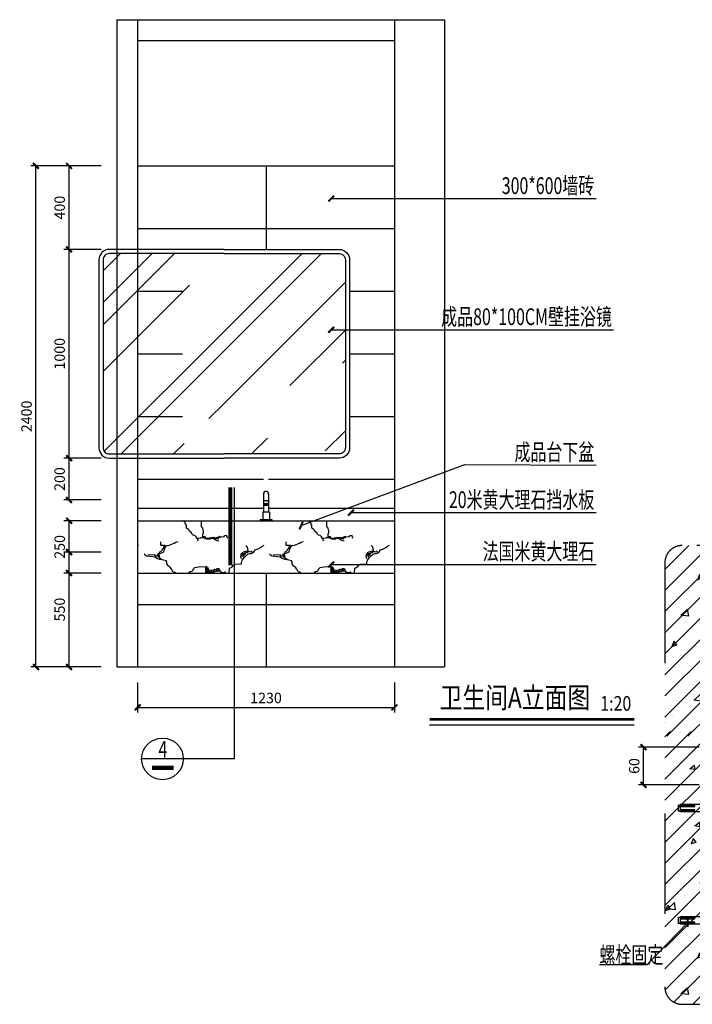
# Model space of a CAD drawing. Extents: x 34176 to 1939927, y -731389 to 209784.
# Drawn here: x 1337772 to 1340992, y 184591 to 189307 of the extents above; entities that cross this region are included whole.
import ezdxf
from ezdxf.enums import TextEntityAlignment as Align

# ---------------------------------------------------------------- set-up
doc = ezdxf.new("R2010")
doc.units = 0
doc.header["$LTSCALE"] = 10
doc.header["$MEASUREMENT"] = 0
doc.linetypes.add('ACAD_ISO03W100', pattern=[30, 12, -18])
doc.layers.get('0').update_dxf_attribs({"linetype": 'CONTINUOUS'})
doc.layers.get('DEFPOINTS').update_dxf_attribs({"linetype": 'CONTINUOUS'})
for name, color, linetype in [('2', 2, 'CONTINUOUS'), ('3', 3, 'CONTINUOUS'), ('4', 4, 'CONTINUOUS'), ('8', 8, 'CONTINUOUS'), ('图框', 2, 'CONTINUOUS'), ('填充', 4, 'CONTINUOUS'), ('文字', 3, 'CONTINUOUS'), ('标注', 3, 'CONTINUOUS')]:
    doc.layers.add(name, color=color, linetype=linetype)
doc.styles.add('HZDX', font='txt', dxfattribs={"bigfont": 'hzdx'})
doc.styles.add('HZTXT', font='romans.shx', dxfattribs={"bigfont": 'HZTXT.shx'})
doc.styles.add('STYLE2', font='txt', dxfattribs={"width": 0.8})
doc.dimstyles.new('DIMN250', dxfattribs={"dimscale": 2.5, "dimtxt": 80, "dimasz": 0.4, "dimexe": 50, "dimexo": 100, "dimgap": 20, "dimtad": 1, "dimdec": 0, "dimzin": 0, "dimdsep": 46, "dimtxsty": 'Standard', "dimblk": '_DIMX', "dimcen": 0.09, "dimclrd": 256, "dimclre": 256, "dimclrt": 3, "dimadec": 1, "dimazin": 0, "dimtfac": 1, "dimtdec": 0, "dimtix": 1, "dimtmove": 2, "dimatfit": 3, "dimldrblk": '_DIMX', "dimfxl": 0, "dimtolj": 1, "dimtzin": 0, "dimarcsym": 0})
pattern_1 = [(45, (-1686.93, -996.2), (431.0523, 1149.4728), [7620, -1016, 2540, -508]), (45, (-1388.8, -338.86), (-836.9599, 118.5394), [1524, -167.64, 3048, -381]), (45, (-1812.66, -511.28), (1627.2224, 2108.56414), [4064, -711.2, 2032, -508])]

# ---------------------------------------------------------------- blocks, each defined once
blk = doc.blocks.new('_DIMX')
at = {"const_width": 50}
blk.add_lwpolyline([(-70, -70), (70, 70)], dxfattribs=at)
blk = doc.blocks.new('*D790')
at = {"layer": 'DEFPOINTS', "color": 0, "transparency": 16777216}
for p in [(1338336.6, 186206.8), (1339566.6, 186206.8), (1339566.6, 186013.4)]:
    blk.add_point(p, dxfattribs=at)
at = {"layer": '标注', "lineweight": -2, "transparency": 16777216}
for p, q in [((1338336.6, 186131.8), (1338336.6, 185988.4)), ((1339566.6, 186131.8), (1339566.6, 185988.4)), ((1338336.8, 186013.4), (1339566.4, 186013.4))]:
    blk.add_line(p, q, dxfattribs=at)
at = {"layer": '标注', "lineweight": -2, "transparency": 16777216, "xscale": 0.2, "yscale": 0.2, "zscale": 0.2, "rotation": 180}
blk.add_blockref('_DIMX', (1338336.6, 186013.4), dxfattribs=at)
at = {"layer": '标注', "lineweight": -2, "transparency": 16777216, "xscale": 0.2, "yscale": 0.2, "zscale": 0.2}
blk.add_blockref('_DIMX', (1339566.6, 186013.4), dxfattribs=at)
at = {"layer": '标注', "color": 3, "transparency": 16777216, "insert": (1338951.6, 186058.4), "char_height": 50, "attachment_point": 5, "style": 'HZTXT'}
blk.add_mtext('\\A1;1230', dxfattribs=at)
blk = doc.blocks.new('*D784')
at = {"layer": 'DEFPOINTS', "color": 0, "transparency": 16777216}
for p in [(1338008.5, 186756.8), (1338236.6, 186756.8), (1338236.6, 186206.8)]:
    blk.add_point(p, dxfattribs=at)
at = {"layer": '标注', "lineweight": -2, "transparency": 16777216}
for p, q in [((1338161.6, 186756.8), (1337983.5, 186756.8)), ((1338008.5, 186207), (1338008.5, 186756.6)), ((1338161.6, 186206.8), (1337983.5, 186206.8))]:
    blk.add_line(p, q, dxfattribs=at)
at = {"layer": '标注', "lineweight": -2, "transparency": 16777216, "xscale": 0.2, "yscale": 0.2, "zscale": 0.2}
for p, rotation in [((1338008.5, 186756.8), 90), ((1338008.5, 186206.8), 270)]:
    blk.add_blockref('_DIMX', p, dxfattribs=dict(at, rotation=rotation))
at = {"layer": '标注', "color": 3, "transparency": 16777216, "insert": (1337963.5, 186481.8), "char_height": 50, "attachment_point": 5, "rotation": 90, "style": 'HZTXT'}
blk.add_mtext('\\A1;550', dxfattribs=at)
blk = doc.blocks.new('*D785')
at = {"layer": 'DEFPOINTS', "color": 0, "transparency": 16777216}
for p in [(1338008.5, 186906.8), (1338236.6, 186906.8), (1338236.6, 186656.8)]:
    blk.add_point(p, dxfattribs=at)
at = {"layer": '标注', "lineweight": -2, "transparency": 16777216}
for p, q in [((1338161.6, 186906.8), (1337983.5, 186906.8)), ((1338008.5, 186657), (1338008.5, 186906.6)), ((1338161.6, 186656.8), (1337983.5, 186656.8))]:
    blk.add_line(p, q, dxfattribs=at)
at = {"layer": '标注', "lineweight": -2, "transparency": 16777216, "xscale": 0.2, "yscale": 0.2, "zscale": 0.2}
for p, rotation in [((1338008.5, 186906.8), 90), ((1338008.5, 186656.8), 270)]:
    blk.add_blockref('_DIMX', p, dxfattribs=dict(at, rotation=rotation))
at = {"layer": '标注', "color": 3, "transparency": 16777216, "insert": (1337963.5, 186781.8), "char_height": 50, "attachment_point": 5, "rotation": 90, "style": 'HZTXT'}
blk.add_mtext('\\A1;250', dxfattribs=at)
blk = doc.blocks.new('*D786')
at = {"layer": 'DEFPOINTS', "color": 0, "transparency": 16777216}
for p in [(1338008.5, 187206.8), (1338236.6, 187206.8), (1338236.6, 187006.8)]:
    blk.add_point(p, dxfattribs=at)
at = {"layer": '标注', "lineweight": -2, "transparency": 16777216}
for p, q in [((1338161.6, 187206.8), (1337983.5, 187206.8)), ((1338008.5, 187007), (1338008.5, 187206.6)), ((1338161.6, 187006.8), (1337983.5, 187006.8))]:
    blk.add_line(p, q, dxfattribs=at)
at = {"layer": '标注', "lineweight": -2, "transparency": 16777216, "xscale": 0.2, "yscale": 0.2, "zscale": 0.2}
for p, rotation in [((1338008.5, 187206.8), 90), ((1338008.5, 187006.8), 270)]:
    blk.add_blockref('_DIMX', p, dxfattribs=dict(at, rotation=rotation))
at = {"layer": '标注', "color": 3, "transparency": 16777216, "insert": (1337963.5, 187106.8), "char_height": 50, "attachment_point": 5, "rotation": 90, "style": 'HZTXT'}
blk.add_mtext('\\A1;200', dxfattribs=at)
blk = doc.blocks.new('*D787')
at = {"layer": 'DEFPOINTS', "color": 0, "transparency": 16777216}
for p in [(1338008.5, 188206.8), (1338236.6, 188206.8), (1338236.6, 187206.8)]:
    blk.add_point(p, dxfattribs=at)
at = {"layer": '标注', "lineweight": -2, "transparency": 16777216}
for p, q in [((1338161.6, 188206.8), (1337983.5, 188206.8)), ((1338008.5, 187207), (1338008.5, 188206.6)), ((1338161.6, 187206.8), (1337983.5, 187206.8))]:
    blk.add_line(p, q, dxfattribs=at)
at = {"layer": '标注', "lineweight": -2, "transparency": 16777216, "xscale": 0.2, "yscale": 0.2, "zscale": 0.2}
for p, rotation in [((1338008.5, 188206.8), 90), ((1338008.5, 187206.8), 270)]:
    blk.add_blockref('_DIMX', p, dxfattribs=dict(at, rotation=rotation))
at = {"layer": '标注', "color": 3, "transparency": 16777216, "insert": (1337963.5, 187706.8), "char_height": 50, "attachment_point": 5, "rotation": 90, "style": 'HZTXT'}
blk.add_mtext('\\A1;1000', dxfattribs=at)
blk = doc.blocks.new('*D788')
at = {"layer": 'DEFPOINTS', "color": 0, "transparency": 16777216}
for p in [(1338008.5, 188606.8), (1338236.6, 188606.8), (1338236.6, 188206.8)]:
    blk.add_point(p, dxfattribs=at)
at = {"layer": '标注', "lineweight": -2, "transparency": 16777216}
for p, q in [((1338161.6, 188606.8), (1337983.5, 188606.8)), ((1338008.5, 188207), (1338008.5, 188606.6)), ((1338161.6, 188206.8), (1337983.5, 188206.8))]:
    blk.add_line(p, q, dxfattribs=at)
at = {"layer": '标注', "lineweight": -2, "transparency": 16777216, "xscale": 0.2, "yscale": 0.2, "zscale": 0.2}
for p, rotation in [((1338008.5, 188606.8), 90), ((1338008.5, 188206.8), 270)]:
    blk.add_blockref('_DIMX', p, dxfattribs=dict(at, rotation=rotation))
at = {"layer": '标注', "color": 3, "transparency": 16777216, "insert": (1337963.5, 188406.8), "char_height": 50, "attachment_point": 5, "rotation": 90, "style": 'HZTXT'}
blk.add_mtext('\\A1;400', dxfattribs=at)
blk = doc.blocks.new('*D789')
at = {"layer": 'DEFPOINTS', "color": 0, "transparency": 16777216}
for p in [(1337850.1, 188606.8), (1338236.6, 188606.8), (1338236.6, 186206.8)]:
    blk.add_point(p, dxfattribs=at)
at = {"layer": '标注', "lineweight": -2, "transparency": 16777216}
for p, q in [((1338161.6, 188606.8), (1337825.1, 188606.8)), ((1337850.1, 186207), (1337850.1, 188606.6)), ((1338161.6, 186206.8), (1337825.1, 186206.8))]:
    blk.add_line(p, q, dxfattribs=at)
at = {"layer": '标注', "lineweight": -2, "transparency": 16777216, "xscale": 0.2, "yscale": 0.2, "zscale": 0.2}
for p, rotation in [((1337850.1, 188606.8), 90), ((1337850.1, 186206.8), 270)]:
    blk.add_blockref('_DIMX', p, dxfattribs=dict(at, rotation=rotation))
at = {"layer": '标注', "color": 3, "transparency": 16777216, "insert": (1337805.1, 187406.8), "char_height": 50, "attachment_point": 5, "rotation": 90, "style": 'HZTXT'}
blk.add_mtext('\\A1;2400', dxfattribs=at)
blk = doc.blocks.new('hghy')
at = {"layer": '填充'}
h = blk.add_hatch(dxfattribs=at)
h.set_pattern_fill('AR-RROOF', color=256, scale=20, angle=45)
h.set_pattern_definition(pattern_1)
edge = h.paths.add_edge_path()
edge.add_line((531095.8, 133792.6), (531095.8, 132832.6))
edge.add_line((531095.8, 132832.6), (530545.8, 132832.6))
edge.add_arc((530545.8, 132862.6), 30, 180, 270, ccw=False)
edge.add_line((530515.8, 132862.6), (530515.8, 133762.6))
edge.add_arc((530545.8, 133762.6), 30, 90, 180, ccw=False)
edge.add_line((530545.8, 133792.6), (531095.8, 133792.6))
h = blk.add_hatch(dxfattribs=at)
h.set_pattern_fill('AR-RROOF', color=256, scale=20, angle=45)
h.set_pattern_definition(pattern_1)
edge = h.paths.add_edge_path()
edge.add_line((531095.8, 133792.6), (531095.8, 132832.6))
edge.add_line((531095.8, 132832.6), (531645.8, 132832.6))
edge.add_arc((531645.8, 132862.6), 30, 270, 360)
edge.add_line((531675.8, 132862.6), (531675.8, 133762.6))
edge.add_arc((531645.8, 133762.6), 30, 360, 450)
edge.add_line((531645.8, 133792.6), (531095.8, 133792.6))
at = {"layer": '4'}
for points in [[(531095.8, 133812.6), (530545.8, 133812.6, 0.414214), (530495.8, 133762.6), (530495.8, 132862.6, 0.414214), (530545.8, 132812.6), (531095.8, 132812.6)], [(531095.8, 133812.6), (531645.8, 133812.6, -0.414214), (531695.8, 133762.6), (531695.8, 132862.6, -0.414214), (531645.8, 132812.6), (531095.8, 132812.6)]]:
    blk.add_lwpolyline(points, format="xyb", dxfattribs=at)
at = {"layer": '8'}
for points in [[(531095.8, 133792.6), (530545.8, 133792.6, 0.414214), (530515.8, 133762.6), (530515.8, 132862.6, 0.414214), (530545.8, 132832.6), (531095.8, 132832.6)], [(531095.8, 133792.6), (531645.8, 133792.6, -0.414214), (531675.8, 133762.6), (531675.8, 132862.6, -0.414214), (531645.8, 132832.6), (531095.8, 132832.6)]]:
    blk.add_lwpolyline(points, format="xyb", dxfattribs=at)
blk = doc.blocks.new('*D793')
at = {"layer": 'DEFPOINTS', "color": 0, "transparency": 16777216}
for p in [(543594.6, 131041.7), (543765.4, 131041.7), (543765.4, 130951.7)]:
    blk.add_point(p, dxfattribs=at)
at = {"layer": '标注', "lineweight": -2, "transparency": 16777216}
for p, q in [((543727.9, 131041.7), (543582.1, 131041.7)), ((543594.6, 130951.8), (543594.6, 131041.6)), ((543727.9, 130951.7), (543582.1, 130951.7))]:
    blk.add_line(p, q, dxfattribs=at)
at = {"layer": '标注', "lineweight": -2, "transparency": 16777216, "xscale": 0.1, "yscale": 0.1, "zscale": 0.1}
for p, rotation in [((543594.6, 131041.7), 90), ((543594.6, 130951.7), 270)]:
    blk.add_blockref('_DIMX', p, dxfattribs=dict(at, rotation=rotation))
at = {"layer": '标注', "color": 3, "transparency": 16777216, "insert": (543572.1, 130996.7), "char_height": 25, "attachment_point": 5, "rotation": 90, "style": 'HZDX'}
blk.add_mtext('\\A1;60', dxfattribs=at)
blk = doc.blocks.new('hf')
at = {"layer": '8'}
h = blk.add_hatch(dxfattribs=at)
h.set_pattern_fill('AR-CONC', color=256, scale=0.75, angle=270, style=0)
h.set_pattern_definition([(220, (560008.51, 133648.78), (11.9543, -136.6385), [14.2875, -157.1625]), (275, (560008.51, 133648.78), (-143.2925, 26.4321), [11.43, -125.73]), (169.549, (560009.51, 133637.4), (-131.3375, -110.2069), [12.1425, -133.5675]), (223.8158, (559970.41, 133648.78), (31.5317, -203.3093), [21.4312, -235.7437]), (173.3644, (559973.04, 133631.84), (-185.5692, -178.0532), [18.2137, -200.3512]), (278.816, (559970.41, 133648.78), (-185.5688, -178.0535), [17.145, -188.595]), (249, (559979.94, 133629.73), (76.69914, -113.71116), [14.2875, -157.1625]), (304, (559979.94, 133629.73), (-138.141, -46.3515), [11.43, -125.73]), (198.5486, (559986.33, 133620.25), (-61.4421, -160.0624), [12.1425, -133.5675]), (232.5, (560008.51, 133648.78), (-63.41628, -2.31645), [0, -124.206, 0, -127.635, 0, -126.20625]), (262.5, (560008.51, 133648.78), (-75.13543, -50.11475), [0, -72.771, 0, -121.3485, 0, -48.10125]), (302.5, (560008.51, 133691.26), (4.29656, -101.69295), [0, -47.625, 0, -148.59, 0, -197.1675]), (312.5, (560008.51, 133710.31), (-19.06987, -111.0969), [0, -61.9125, 0, -98.679, 0, -140.0175])])
edge = h.paths.add_edge_path()
edge.add_arc((543687.1, 131483.1), 41.7, 90, 180)
edge.add_line((543645.4, 131483.1), (543645.4, 131044.6))
edge.add_line((543645.4, 131044.6), (543750.4, 131044.6))
edge.add_line((543750.4, 131044.6), (543750.4, 131524.7))
edge.add_line((543750.4, 131524.7), (543687.1, 131524.7))
h = blk.add_hatch(dxfattribs=at)
h.set_pattern_fill('ANSI31', color=256, scale=11.25, angle=270, style=0)
h.set_pattern_definition([(225, (560008.51, 133648.78), (-25.25697, 25.25697), [])])
edge = h.paths.add_edge_path()
edge.add_arc((543687.1, 131483.1), 41.7, 90, 180)
edge.add_line((543645.4, 131483.1), (543645.4, 131068.1))
edge.add_line((543645.4, 131068.1), (543750.4, 131068.1))
edge.add_line((543750.4, 131068.1), (543750.4, 131524.7))
edge.add_line((543750.4, 131524.7), (543687.1, 131524.7))
h = blk.add_hatch(dxfattribs=at)
h.set_pattern_fill('AR-CONC', color=256, scale=0.75, angle=270, style=0)
h.set_pattern_definition([(220, (560008.51, 132742.54), (11.9543, -136.6385), [14.2875, -157.1625]), (275, (560008.51, 132742.54), (-143.2925, 26.4321), [11.43, -125.73]), (169.549, (560009.51, 132731.15), (-131.3375, -110.2069), [12.1425, -133.5675]), (223.8158, (559970.41, 132742.54), (31.5317, -203.3093), [21.4312, -235.7437]), (173.3644, (559973.04, 132725.6), (-185.5692, -178.0532), [18.2137, -200.3512]), (278.816, (559970.41, 132742.54), (-185.5688, -178.0535), [17.145, -188.595]), (249, (559979.94, 132723.49), (76.69914, -113.71116), [14.2875, -157.1625]), (304, (559979.94, 132723.49), (-138.141, -46.3515), [11.43, -125.73]), (198.5486, (559986.33, 132714.01), (-61.4421, -160.0624), [12.1425, -133.5675]), (232.5, (560008.51, 132742.54), (-63.41628, -2.31645), [0, -124.206, 0, -127.635, 0, -126.20625]), (262.5, (560008.51, 132742.54), (-75.13543, -50.11475), [0, -72.771, 0, -121.3485, 0, -48.10125]), (302.5, (560008.51, 132785.02), (4.29656, -101.69295), [0, -47.625, 0, -148.59, 0, -197.1675]), (312.5, (560008.51, 132804.07), (-19.06987, -111.0969), [0, -61.9125, 0, -98.679, 0, -140.0175])])
edge = h.paths.add_edge_path()
edge.add_arc((543687.1, 130467.8), 41.7, 180, 270)
edge.add_line((543687.1, 130426.1), (543750.4, 130426.1))
edge.add_line((543750.4, 130426.1), (543750.4, 131079))
edge.add_line((543750.4, 131079), (543645.4, 131079))
edge.add_line((543645.4, 131079), (543645.4, 130467.8))
h = blk.add_hatch(dxfattribs=at)
h.set_pattern_fill('ANSI31', color=256, scale=11.25, angle=270, style=0)
h.set_pattern_definition([(225, (560008.51, 132742.538), (-25.25697, 25.25697), [])])
edge = h.paths.add_edge_path()
edge.add_arc((543687.1, 130467.8), 41.7, 180, 270)
edge.add_line((543687.1, 130426.1), (543750.4, 130426.1))
edge.add_line((543750.4, 130426.1), (543750.4, 131079))
edge.add_line((543750.4, 131079), (543645.4, 131079))
edge.add_line((543645.4, 131079), (543645.4, 130467.8))
at = {"layer": '3', "linetype": 'ACAD_ISO03W100', "ltscale": 2}
blk.add_lwpolyline([(544562.1, 131524.7), (543687.1, 131524.7, 0.414214), (543645.4, 131483.1), (543645.4, 130467.8, 0.414214), (543687.1, 130426.1), (544562.1, 130426.1, 0.414214), (544603.8, 130467.8), (544603.8, 131483.1, 0.414214)], format="xyb", close=True, dxfattribs=at)
at = {"layer": '8', "color": 137}
for p, q in [((543682.9, 130905), (543750.4, 130905)), ((543682.9, 130902), (543682.9, 130905)), ((543678.4, 130904), (543682.9, 130902)), ((543678.4, 130888), (543678.4, 130904)), ((543682.9, 130890), (543678.4, 130888)), ((543682.9, 130887), (543682.9, 130890)), ((543750.4, 130887), (543682.9, 130887)), ((543678.4, 130635), (543682.9, 130633)), ((543678.4, 130619), (543678.4, 130635)), ((543682.9, 130636), (543750.4, 130636)), ((543682.9, 130633), (543682.9, 130636)), ((543682.9, 130621), (543678.4, 130619)), ((543682.9, 130618), (543682.9, 130621)), ((543750.4, 130618), (543682.9, 130618))]:
    blk.add_line(p, q, dxfattribs=at)
for points in [[(543682.9, 130890), (543716.9, 130890), (543716.9, 130892), (543682.9, 130892), (543682.9, 130900), (543716.9, 130900), (543716.9, 130902), (543682.9, 130902)], [(543682.9, 130621), (543716.9, 130621), (543716.9, 130623), (543682.9, 130623), (543682.9, 130631), (543716.9, 130631), (543716.9, 130633), (543682.9, 130633)]]:
    blk.add_lwpolyline(points, dxfattribs=at)
at = {"layer": '文字', "style": 'HZTXT', "width": 0.7}
blk.add_text('螺栓固定', height=40, dxfattribs=at).set_placement((543489, 130524.3))
at = {"layer": '标注'}
dim = blk.add_linear_dim(base=(543594.6, 131041.7), p1=(543765.4, 130951.7), p2=(543765.4, 131041.7), angle=90, text='60', dimstyle='DIMN250', override={"dimtxt": 10, "dimasz": 0.04, "dimexe": 5, "dimexo": 15, "dimgap": 4, "dimtxsty": 'HZDX'}, dxfattribs=at)
dim.commit()
dim.dimension.update_dxf_attribs({"geometry": '*D793', "text_midpoint": (543572.1, 130996.7)})
blk.add_leader([(543699.9, 130621), (543602.4, 130520.5), (543489.1, 130520.5)], dimstyle='DIMN250', override={"dimtxt": 10, "dimasz": 0.04, "dimexe": 5, "dimexo": 15, "dimgap": 4, "dimtxsty": 'HZTXT'}, dxfattribs=at)

msp = doc.modelspace()

# ---------------------------------------------------------------- hatches: boundary and pattern name
at = {"layer": '填充'}
h = msp.add_hatch(dxfattribs=at)
h.set_pattern_fill('大理石2', color=256, scale=600, pattern_type=2)
h.set_pattern_definition([(15.260289, (799159.71, 82423.14), (1199.9999964, 272.824236), [14.80784, -3094.83804]), (90, (799171.14, 82380.27), (600, -4e-14), [12.99163, -259.83258]), (150.386801, (799053.997, 82502.39), (-599.999999, 272.8242306), [13.14564, -2747.43876]), (97.826329, (799042.57, 82508.884), (-2.08e-05, 272.8242195), [20.98205, -4385.2479]), (16.864052, (799039.71, 82529.67), (600.000003, 272.824226), [8.9566, -1871.92938]), (24.451627, (799048.28, 82532.27), (599.99999, 3e-05), [15.69322, -643.42212]), (78.693983, (799062.57, 82538.764), (-2.3e-06, 272.8242246), [14.5736, -3045.88386]), (63.954539, (799065.425, 82553.055), (599.9999994, 1364.121125), [13.0141, -2719.94724]), (53.755873, (799071.14, 82564.75), (5e-07, 272.824225), [4.83257, -1010.0061]), (24.451627, (799074, 82568.65), (599.99999, 3e-05), [3.13864, -655.9767]), (6.485359, (799076.854, 82569.944), (599.9999984, 9e-06), [11.50217, -2403.9549]), (21.696059, (799088.283, 82571.243), (600.0000016, 272.8242277), [24.59984, -5141.3676]), (31.22743, (799111.14, 82580.34), (599.999994, 272.82423), [10.0237, -2094.95346]), (12.808668, (799119.71, 82585.53), (600, 272.824227), [11.72022, -1218.90282]), (2.170028, (798985.425, 82524.474), (599.9999978, 4.77e-05), [34.31032, -7170.8562]), (107.441364, (799022.57, 82516.68), (-3.9e-05, 272.824214), [9.5324, -1992.27174]), (90, (799022.57, 82516.7), (600, -4e-14), [2.59832, -270.2259]), (12.808668, (799022.57, 82519.28), (600, 272.824227), [5.8601, -1224.7629]), (12.808668, (799028.28, 82520.58), (600, 272.824227), [5.8601, -1224.7629]), (90, (799034, 82521.9), (600, -4e-14), [7.79498, -265.02924]), (98.9274675, (799036.854, 82511.48), (-3.26e-05, 272.824219), [18.41132, -3847.96674]), (90, (799036.85, 82511.5), (600, -4e-14), [18.18828, -254.63592]), (42.283825, (799036.85, 82529.67), (4e-06, 272.824225), [3.86194, -807.14496]), (66.258012, (799039.71, 82532.27), (-8e-07, 272.824227), [7.0964, -1483.14732]), (24.451627, (799042.57, 82538.76), (599.99999, 3e-05), [6.2773, -652.83804]), (42.283825, (799048.28, 82541.36), (4e-06, 272.824225), [7.72388, -803.283]), (72.558636, (799054, 82546.56), (8e-07, 272.824227), [9.5324, -1992.27174]), (24.451627, (799056.85, 82555.65), (599.99999, 3e-05), [6.2773, -652.83804]), (90, (799062.57, 82558.25), (600, -4e-14), [6.49582, -266.32836]), (34.296356, (799062.57, 82564.75), (600.000003, 545.648449), [6.9169, -1445.63172]), (176.283393, (799068.283, 82568.645), (-599.9999982, 1.08e-05), [20.04215, -4188.80958]), (90, (799048.3, 82569.94), (600, -4e-14), [16.88912, -255.9351]), (0, (799154, 82423.14), (600, 272.82422), [5.7143, -594.28566]), (113.741988, (799154, 82423.14), (-3e-05, 272.824212), [7.0964, -1483.14732]), (126.244126, (799151.14, 82429.63), (-3e-05, 272.8242), [4.83257, -1010.0061]), (174.803734, (799148.28, 82433.53), (-599.999998, 4.4e-06), [14.34467, -2998.0353]), (0, (799125.43, 82434.83), (600, 272.82422), [8.57143, -591.42852]), (137.716174, (798979.71, 82517.98), (-2e-05, 272.82421), [15.44775, -795.55914]), (174.434825, (799019.711, 82514.08), (-2999.99999734, 272.8242704), [40.18943, -8399.5908]), (142.84351, (799028.28, 82507.584), (-599.999996, 545.648453), [10.75477, -2247.74616]), (160.010352, (799042.57, 82502.39), (-600.0000204, 272.8241775), [15.20154, -3177.12186]), (171.381335, (799059.71, 82499.79), (-600.000003, -5e-07), [17.33865, -1803.21978]), (164.739711, (799073.997, 82495.89), (-1199.999999, 272.8242263), [14.80784, -3094.83804]), (126.244126, (799076.85, 82492), (-3e-05, 272.8242), [4.83257, -1010.0061]), (90, (799076.85, 82481.6), (600, -4e-14), [10.3933, -262.43088]), (118.802195, (799079.71, 82476.4), (-3e-05, 272.824212), [5.9303, -1239.43266]), (118.802195, (799082.57, 82471.21), (-3e-05, 272.824212), [5.9303, -1239.43266]), (141.489424, (799093.997, 82462.114), (-599.999996, 545.6484586), [14.60533, -3052.5138]), (126.244126, (799096.85, 82458.22), (-3e-05, 272.8242), [4.83257, -1010.0061]), (126.244126, (799099.71, 82454.32), (-3e-05, 272.8242), [4.83257, -1010.0061]), (118.802195, (799102.57, 82449.12), (-3e-05, 272.824212), [5.9303, -1239.43266]), (118.802195, (799105.43, 82443.93), (-3e-05, 272.824212), [5.9303, -1239.43266]), (155.54837, (799111.14, 82441.33), (-600, 7e-06), [6.2773, -652.83804]), (155.54837, (799136.85, 82429.63), (-600, 7e-06), [28.2478, -630.86754]), (137.716174, (799148.28, 82419.24), (-2e-05, 272.82421), [15.44775, -795.55914]), (155.54837, (799159.7, 82414.04), (-600, 7e-06), [12.55458, -646.56078]), (111.794388, (799165.425, 82399.754), (-600.0000015, 1636.94535), [15.3909, -3216.69816]), (131.337677, (799171.14, 82393.26), (-600.00003, 818.472649), [8.6515, -1808.16612]), (24.451627, (799479.7, 82530.97), (599.99999, 3e-05), [12.55458, -646.56078]), (173.514641, (799485.425, 82537.465), (-599.999999, 5e-06), [11.50217, -2403.9549]), (90, (799288.3, 82329.6), (600, -4e-14), [5.19665, -267.62754]), (175.666151, (799305.425, 82333.497), (-599.999997, 1e-05), [17.19202, -3593.13108]), (11.0272786, (799305.425, 82333.497), (1200.0000006, 272.8242258), [20.37622, -4258.63038]), (5.7699255, (799325.425, 82337.394), (2399.9999969, 272.8242276), [25.84523, -5401.65252]), (61.197805, (799351.14, 82339.99), (-1e-06, 272.82423), [5.9303, -1239.43266]), (8.618665, (799354, 82345.19), (600, 2.3e-05), [8.66933, -1811.88912]), (105.371045, (799365.425, 82336.095), (-4.6e-05, 272.824209), [10.77887, -2252.7837]), (126.244126, (799368.28, 82332.2), (-3e-05, 272.8242), [4.83257, -1010.0061]), (24.451627, (799225.43, 82329.6), (599.99999, 3e-05), [3.13864, -655.9767]), (12.808668, (799228.28, 82330.9), (600, 272.824227), [11.72022, -1218.90282]), (180, (799248.28, 82333.5), (-600, 272.8242), [8.57143, -591.42852]), (161.169069, (799259.71, 82329.6), (-600.000002, 272.824213), [12.07488, -2523.64938]), (163.135948, (799268.28, 82327), (-600.000002, 272.824225), [8.9566, -1871.92938]), (4.333848, (799268.283, 82327), (599.9999965, 8e-06), [17.19202, -3593.13108]), (0, (799474, 82530.97), (600, 272.82422), [5.7143, -594.28566]), (18.83093, (799462.57, 82527.07), (599.999998, 272.824225), [12.07488, -2523.64938]), (42.283825, (799448.28, 82514.08), (4e-06, 272.824225), [19.3097, -791.69718]), (53.755873, (799436.85, 82498.49), (5e-07, 272.824225), [19.33026, -995.50836]), (76.268428, (799434, 82486.8), (-2e-06, 272.824227), [12.0365, -2515.626]), (90, (799434, 82481.6), (600, -4e-14), [5.19665, -267.62754]), (2.367088, (799402.568, 82480.302), (599.9999996, 1.91e-05), [31.4554, -6574.1808]), (34.296356, (799396.85, 82476.4), (600.000003, 545.648449), [6.9169, -1445.63172]), (50.487365, (799388.28, 82466.01), (599.999999, 818.472676), [13.47183, -2815.61202]), (24.451627, (799376.85, 82460.81), (599.99999, 3e-05), [12.55458, -646.56078]), (84.0215103, (799373.997, 82433.532), (8e-07, 272.8242243), [27.43162, -5733.2088]), (12.808668, (799368.28, 82432.23), (600, 272.824227), [5.8601, -1224.7629]), (0, (799362.57, 82432.23), (600, 272.82422), [5.7143, -594.28566]), (137.716174, (799362.57, 82432.23), (-2e-05, 272.82421), [7.72388, -803.283]), (90, (799356.85, 82437.4), (600, -4e-14), [5.19665, -267.62754]), (12.808668, (799345.43, 82440.03), (600, 272.824227), [11.72022, -1218.90282]), (12.808668, (799339.71, 82438.73), (600, 272.824227), [5.8601, -1224.7629]), (137.716174, (799339.71, 82438.73), (-2e-05, 272.82421), [7.72388, -803.283]), (116.04546, (799333.997, 82443.925), (-599.9999965, 1364.1211256), [13.0141, -2719.94724]), (155.54837, (799328.28, 82455.62), (-600, 7e-06), [3.13864, -655.9767]), (163.135948, (799325.425, 82456.92), (-600.000002, 272.824225), [8.9566, -1871.92938]), (48.662322, (799311.14, 82453.02), (600.000001, 818.472676), [8.6515, -1808.16612]), (163.135948, (799311.14, 82453.02), (-600.000002, 272.824225), [8.9566, -1871.92938]), (74.628954, (799299.71, 82445.225), (-3e-06, 272.824223), [10.77887, -2252.7837]), (12.808668, (799294, 82443.93), (600, 272.824227), [5.8601, -1224.7629]), (137.716174, (799294, 82443.93), (-2e-05, 272.82421), [7.72388, -803.283]), (90, (799288.3, 82443.9), (600, -4e-14), [5.19665, -267.62754]), (53.755873, (799285.43, 82440.03), (5e-07, 272.824225), [4.83257, -1010.0061]), (118.802195, (799285.43, 82440.03), (-3e-05, 272.824212), [5.9303, -1239.43266]), (90, (799282.57, 82434.83), (600, -4e-14), [10.3933, -262.43088]), (103.731571, (799282.57, 82434.83), (-4.66e-05, 272.824214), [12.0365, -2515.626]), (69.870278, (799276.85, 82438.73), (-2e-06, 272.824226), [8.3021, -1735.13988]), (101.306016, (799276.854, 82438.73), (-5e-06, 272.8242223), [14.5736, -3045.88386]), (90, (799274, 82453), (600, -4e-14), [10.3933, -262.43088]), (90, (799274, 82446.5), (600, -4e-14), [16.88912, -255.9351]), (74.628954, (799271.14, 82436.13), (-3e-06, 272.824223), [10.77887, -2252.7837]), (94.834873, (799271.14, 82436.13), (-4.92e-05, 272.8242221), [33.89886, -7084.8612]), (85.663269, (799265.425, 82432.233), (-3e-07, 272.8242236), [37.7839, -7896.8364]), (118.802195, (799265.43, 82432.23), (-3e-05, 272.824212), [5.9303, -1239.43266]), (90, (799262.57, 82437.4), (600, -4e-14), [28.5816, -244.2426]), (90, (799262.57, 82455.6), (600, -4e-14), [10.3933, -262.43088]), (102.403145, (799265.425, 82442.626), (-2.44e-05, 272.8242184), [13.3021, -2780.13768]), (90, (799265.4, 82427.04), (600, -4e-14), [15.58996, -257.23422]), (126.244126, (799265.43, 82427.04), (-3e-05, 272.8242), [4.83257, -1010.0061]), (90, (799262.57, 82430.93), (600, -4e-14), [23.38493, -249.43926]), (96.2750855, (799265.425, 82428.336), (-1.7e-05, 272.8242231), [26.13988, -5463.23376]), (145.703643, (799445.43, 82514.08), (-599.999994, 545.648458), [6.9169, -1445.63172]), (155.54837, (799439.7, 82517.98), (-600, 7e-06), [6.2773, -652.83804]), (8.618665, (799434, 82520.58), (600, 2.3e-05), [8.66933, -1811.88912]), (16.864052, (799442.57, 82521.875), (600.000003, 272.824226), [8.9566, -1871.92938]), (0, (799442.57, 82524.47), (600, 272.82422), [8.57143, -591.42852]), (169.691568, (799442.57, 82524.474), (-1199.9999957, 272.824243), [14.5201, -3034.69818]), (10.308431, (799428.28, 82527.07), (1199.9999995, 272.824226), [14.5201, -3034.69818]), (180, (799454, 82529.67), (-600, 272.8242), [11.42857, -588.57138]), (137.716174, (799454, 82529.67), (-2e-05, 272.82421), [7.72388, -803.283]), (12.808668, (799448.28, 82534.87), (600, 272.824227), [5.8601, -1224.7629]), (171.381335, (799462.57, 82534.87), (-600.000003, -5e-07), [8.66933, -1811.88912]), (126.244126, (799462.57, 82534.87), (-3e-05, 272.8242), [4.83257, -1010.0061]), (180, (799474, 82538.76), (-600, 272.8242), [14.2857, -585.71424]), (90, (799322.57, 82449.1), (600, -4e-14), [5.19665, -267.62754]), (53.755873, (799319.71, 82450.42), (5e-07, 272.824225), [4.83257, -1010.0061]), (90, (799319.7, 82450.4), (600, -4e-14), [3.8975, -268.92672]), (61.197805, (799316.85, 82449.12), (-1e-06, 272.82423), [5.9303, -1239.43266]), (126.244126, (799316.85, 82449.12), (-3e-05, 272.8242), [4.83257, -1010.0061]), (2.170028, (799279.711, 82451.72), (599.9999978, 4.77e-05), [34.31032, -7170.8562]), (137.716174, (799279.71, 82451.72), (-2e-05, 272.82421), [7.72388, -803.283]), (126.244126, (799274, 82456.92), (-3e-05, 272.8242), [4.83257, -1010.0061]), (118.802195, (799271.14, 82460.81), (-3e-05, 272.824212), [5.9303, -1239.43266]), (137.716174, (799268.28, 82466.01), (-2e-05, 272.82421), [3.86194, -807.14496]), (2.0032444, (799228.283, 82467.31), (599.9999986, 5.3e-05), [37.16557, -7767.6042]), (12.808668, (799211.14, 82463.41), (600, 272.824227), [17.58033, -1213.04268]), (34.296356, (799205.43, 82459.52), (600.000003, 545.648449), [6.9169, -1445.63172]), (63.954539, (799199.71, 82447.82), (599.9999994, 1364.121125), [13.0141, -2719.94724]), (18.83093, (799188.28, 82443.925), (599.999998, 272.824225), [12.07488, -2523.64938]), (45.653925, (799176.854, 82432.233), (599.999963, 545.648486), [16.3501, -3417.1725]), (61.197805, (799174, 82427.04), (-1e-06, 272.82423), [5.9303, -1239.43266]), (142.84351, (799179.71, 82373.77), (-599.999996, 545.648453), [10.75477, -2247.74616]), (126.244126, (799182.57, 82369.87), (-3e-05, 272.8242), [4.83257, -1010.0061]), (126.244126, (799185.43, 82365.98), (-3e-05, 272.8242), [4.83257, -1010.0061]), (126.244126, (799188.28, 82362.08), (-3e-05, 272.8242), [4.83257, -1010.0061]), (137.716174, (799194, 82356.88), (-2e-05, 272.82421), [7.72388, -803.283]), (118.802195, (799196.85, 82351.68), (-3e-05, 272.824212), [5.9303, -1239.43266]), (137.716174, (799202.57, 82346.49), (-2e-05, 272.82421), [7.72388, -803.283]), (163.135948, (799211.14, 82343.89), (-600.000002, 272.824225), [8.9566, -1871.92938]), (131.337677, (799216.85, 82337.39), (-600.00003, 818.472649), [8.6515, -1808.16612]), (131.337677, (799222.57, 82330.9), (-600.00003, 818.472649), [8.6515, -1808.16612]), (118.802195, (799225.43, 82325.7), (-3e-05, 272.824212), [5.9303, -1239.43266]), (90, (799225.4, 82323.1), (600, -4e-14), [2.59832, -270.2259]), (126.244126, (799228.28, 82319.2), (-3e-05, 272.8242), [4.83257, -1010.0061]), (61.197805, (799331.14, 82333.5), (-1e-06, 272.82423), [5.9303, -1239.43266]), (110.129722, (799331.14, 82333.5), (-4.1e-05, 272.82421), [8.3021, -1735.13988]), (53.755873, (799325.43, 82337.4), (5e-07, 272.824225), [4.83257, -1010.0061]), (74.628954, (799322.57, 82327), (-3e-06, 272.824223), [10.77887, -2252.7837]), (167.191332, (799322.57, 82327), (-600.000003, 272.824218), [5.8601, -1224.7629]), (118.802195, (799316.85, 82328.3), (-3e-05, 272.824212), [5.9303, -1239.43266]), (42.283825, (799308.28, 82328.3), (4e-06, 272.824225), [7.72388, -803.283]), (126.244126, (799308.28, 82328.3), (-3e-05, 272.8242), [4.83257, -1010.0061]), (126.244126, (799305.43, 82332.2), (-3e-05, 272.8242), [4.83257, -1010.0061]), (24.451627, (799291.14, 82330.9), (599.99999, 3e-05), [12.55458, -646.56078]), (173.514641, (799291.14, 82330.9), (-599.999999, 5e-06), [11.50217, -2403.9549]), (42.283825, (799276.85, 82329.6), (4e-06, 272.824225), [3.86194, -807.14496]), (169.691568, (799276.854, 82329.6), (-1199.9999957, 272.824243), [14.5201, -3034.69818]), (118.802195, (799262.57, 82332.2), (-3e-05, 272.824212), [5.9303, -1239.43266]), (173.514641, (799259.71, 82337.394), (-599.999999, 5e-06), [11.50217, -2403.9549]), (90, (799248.3, 82338.7), (600, -4e-14), [11.69246, -261.13176]), (72.558636, (799248.28, 82350.386), (8e-07, 272.824227), [9.5324, -1992.27174]), (90, (799251.14, 82359.5), (600, -4e-14), [10.3933, -262.43088]), (107.441364, (799251.14, 82369.87), (-3.9e-05, 272.824214), [9.5324, -1992.27174]), (131.337677, (799248.28, 82378.97), (-600.00003, 818.472649), [8.6515, -1808.16612]), (90, (799242.57, 82385.46), (600, -4e-14), [12.99163, -259.83258]), (90, (799242.57, 82398.45), (600, -4e-14), [10.3933, -262.43088]), (76.268428, (799242.57, 82408.85), (-2e-06, 272.824227), [12.0365, -2515.626]), (8.618665, (799245.425, 82420.54), (600, 2.3e-05), [17.33865, -1803.21978]), (155.54837, (799268.28, 82420.54), (-600, 7e-06), [6.2773, -652.83804]), (24.451627, (799268.28, 82420.54), (599.99999, 3e-05), [6.2773, -652.83804]), (74.628954, (799274, 82423.14), (-3e-06, 272.824223), [10.77887, -2252.7837]), (37.156489, (799276.854, 82433.53), (600, 545.648449), [10.75477, -2247.74616]), (8.618665, (799285.425, 82440.03), (600, 2.3e-05), [17.33865, -1803.21978]), (18.83093, (799302.57, 82442.626), (599.999998, 272.824225), [12.07488, -2523.64938]), (180, (799331.14, 82446.52), (-600, 272.8242), [17.14286, -582.8571]), (133.305151, (799462.57, 82560.85), (-600, 545.6484504), [12.4969, -2611.85436]), (100.385246, (799465.425, 82545.26), (-3.45e-05, 272.824221), [15.8496, -3312.56748]), (12.808668, (799454, 82542.66), (600, 272.824227), [11.72022, -1218.90282]), (18.83093, (799442.57, 82538.764), (599.999998, 272.824225), [12.07488, -2523.64938]), (42.283825, (799439.71, 82536.17), (4e-06, 272.824225), [3.86194, -807.14496]), (61.197805, (799434, 82525.77), (-1e-06, 272.82423), [11.8606, -1233.50232]), (72.558636, (799431.14, 82516.68), (8e-07, 272.824227), [9.5324, -1992.27174]), (103.731571, (799434, 82504.986), (-4.66e-05, 272.824214), [12.0365, -2515.626]), (171.381335, (799325.425, 82317.91), (-600.000003, -5e-07), [8.66933, -1811.88912]), (152.054427, (799316.854, 82319.206), (-600.0000002, 272.8242265), [19.4057, -4055.78994]), (173.514641, (799299.71, 82328.3), (-599.999999, 5e-06), [11.50217, -2403.9549]), (29.613198, (799531.14, 82564.75), (599.9999926, 272.824241), [13.14564, -2747.43876]), (42.283825, (799525.43, 82559.55), (4e-06, 272.824225), [7.72388, -803.283]), (29.613198, (799513.997, 82553.055), (599.9999926, 272.824241), [13.14564, -2747.43876]), (15.260289, (799499.71, 82549.16), (1199.9999964, 272.824236), [14.80784, -3094.83804]), (56.58455, (799491.14, 82536.166), (599.999982, 818.4726904), [15.56444, -3252.96822]), (113.741988, (799485.43, 82537.47), (-3e-05, 272.824212), [7.0964, -1483.14732])])
h.paths.add_polyline_path([(1339566.6, 186656.8), (1339566.6, 186906.8), (1338336.6, 186906.8), (1338336.6, 186656.8)])

# ---------------------------------------------------------------- linework, layer by layer
at = {"layer": '2'}
for p, q in [((1338236.6, 189306.8), (1339806.6, 189306.8)), ((1338236.6, 189306.8), (1338236.6, 186206.8)), ((1338336.6, 189306.8), (1338336.6, 186206.8)), ((1339566.6, 189306.8), (1339566.6, 186206.8)), ((1339806.6, 189306.8), (1339806.6, 186206.8)), ((1338336.6, 189206.8), (1339566.6, 189206.8)), ((1338236.6, 186206.8), (1339806.6, 186206.8))]:
    msp.add_line(p, q, dxfattribs=at)
at = {"layer": '3', "const_width": 20}
for points in [[(1338780.4, 187066.8), (1338780.4, 187066.8), (1338780.4, 186694.3)], [(1338406.1, 185723.8), (1338406.1, 185723.8), (1338508.9, 185723.8)]]:
    msp.add_lwpolyline(points, dxfattribs=at)
at = {"layer": '4'}
for p, q in [((1338336.6, 188606.8), (1339566.6, 188606.8)), ((1338336.6, 186966.8), (1338939.1, 186966.9)), ((1338964.1, 186966.8), (1339566.6, 186966.8)), ((1338336.6, 186906.8), (1339566.6, 186906.8)), ((1338336.6, 186656.8), (1339566.6, 186656.8))]:
    msp.add_line(p, q, dxfattribs=at)
at = {"layer": '4', "ltscale": 600}
for p, q in [((1338939.1, 187035), (1338939.1, 186985.6)), ((1338964.1, 187035), (1338964.1, 186985.6)), ((1338939.1, 186985.6), (1338939.1, 186948.2)), ((1338940.1, 186984.2), (1338940.1, 186985.6)), ((1338963.1, 186984.2), (1338963.1, 186985.6)), ((1338964.1, 186985.6), (1338964.1, 186948.2)), ((1338967.7, 186948.2), (1338935.6, 186948.2)), ((1338935.6, 186948.2), (1338935.6, 186912.8)), ((1338967.7, 186948.2), (1338967.7, 186912.8)), ((1338924.1, 186912.8), (1338979.1, 186912.8)), ((1338924.1, 186912.8), (1338924.1, 186906.8)), ((1338979.1, 186912.8), (1338979.1, 186906.8))]:
    msp.add_line(p, q, dxfattribs=at)
msp.add_arc((1338951.6, 187035), 12.5, 0, 180, dxfattribs=at)
for centre, start_param, end_param in [((1338951.6, 186985.6), 2.736237, 6.688541), ((1338951.6, 186999.6), 3.141593, 6.283185), ((1338951.6, 186998.4), 3.141593, 6.283185)]:
    msp.add_ellipse(centre, major_axis=(-12.5, 0), ratio=0.275812, start_param=start_param, end_param=end_param, dxfattribs=at)
for points, knots in [([(1338963.1, 186985.6), (1338963.1, 186985.6), (1338963.1, 186985.6), (1338963, 186985.8), (1338962.9, 186985.9), (1338962.6, 186986.1), (1338962.4, 186986.2), (1338961.8, 186986.5), (1338961.1, 186986.8), (1338959.6, 186987.2), (1338958.7, 186987.4), (1338956.1, 186987.8), (1338954.4, 186988), (1338950.7, 186988.1), (1338948.9, 186988), (1338945.5, 186987.6), (1338943.9, 186987.3), (1338942.1, 186986.8), (1338941.6, 186986.6), (1338940.8, 186986.2), (1338940.6, 186986.1), (1338940.3, 186985.8), (1338940.2, 186985.7), (1338940.1, 186985.6), (1338940.1, 186985.6), (1338940.1, 186985.6)], [0.093528, 0.093528, 0.093528, 0.093528, 0.223368, 0.223368, 0.353209, 0.353209, 0.483049, 0.483049, 0.765212, 0.765212, 1.047374, 1.047374, 1.495565, 1.495565, 1.943755, 1.943755, 2.391945, 2.391945, 2.622803, 2.622803, 2.816864, 2.816864, 2.95821, 2.95821, 3.048065, 3.048065, 3.048065, 3.048065]), ([(1338963.1, 186984.2), (1338963.1, 186984.2), (1338963.1, 186984.3), (1338963, 186984.4), (1338962.9, 186984.5), (1338962.6, 186984.7), (1338962.4, 186984.8), (1338961.8, 186985.2), (1338961.1, 186985.4), (1338959.6, 186985.8), (1338958.7, 186986), (1338956.1, 186986.4), (1338954.4, 186986.6), (1338950.7, 186986.7), (1338948.9, 186986.6), (1338945.5, 186986.2), (1338943.9, 186985.9), (1338942.1, 186985.4), (1338941.6, 186985.2), (1338940.8, 186984.8), (1338940.6, 186984.7), (1338940.3, 186984.4), (1338940.2, 186984.3), (1338940.1, 186984.2), (1338940.1, 186984.2), (1338940.1, 186984.2)], [0.093528, 0.093528, 0.093528, 0.093528, 0.223368, 0.223368, 0.353209, 0.353209, 0.483049, 0.483049, 0.765212, 0.765212, 1.047374, 1.047374, 1.495565, 1.495565, 1.943755, 1.943755, 2.391945, 2.391945, 2.622803, 2.622803, 2.816864, 2.816864, 2.95821, 2.95821, 3.048065, 3.048065, 3.048065, 3.048065]), ([(1338940.1, 186984.2), (1338940.1, 186984.2), (1338940.1, 186984.1), (1338940.3, 186984), (1338940.4, 186983.9), (1338940.6, 186983.7), (1338940.8, 186983.6), (1338941.5, 186983.2), (1338942.1, 186983), (1338943.6, 186982.5), (1338944.5, 186982.4), (1338947.1, 186981.9), (1338948.9, 186981.8), (1338952.5, 186981.7), (1338954.4, 186981.8), (1338957.8, 186982.2), (1338959.3, 186982.4), (1338961.1, 186983), (1338961.6, 186983.2), (1338962.4, 186983.6), (1338962.7, 186983.7), (1338963, 186984), (1338963, 186984.1), (1338963.1, 186984.2), (1338963.1, 186984.2), (1338963.1, 186984.2)], [3.23512, 3.23512, 3.23512, 3.23512, 3.364961, 3.364961, 3.494801, 3.494801, 3.624642, 3.624642, 3.906804, 3.906804, 4.188967, 4.188967, 4.637157, 4.637157, 5.085348, 5.085348, 5.533538, 5.533538, 5.764396, 5.764396, 5.958456, 5.958456, 6.099803, 6.099803, 6.189658, 6.189658, 6.189658, 6.189658])]:
    msp.add_open_spline(points, degree=3, knots=knots, dxfattribs=at)
at = {"layer": '8'}
for p, q in [((1338951.6, 188606.8), (1338951.6, 188206.8)), ((1338336.6, 188306.8), (1339566.6, 188306.8)), ((1338336.6, 188006.8), (1338551.6, 188006.8)), ((1339351.6, 188006.8), (1339566.6, 188006.8)), ((1338336.6, 187706.8), (1338551.6, 187706.8)), ((1339351.6, 187706.8), (1339566.6, 187706.8)), ((1338336.6, 187406.8), (1338551.6, 187406.8)), ((1339351.6, 187406.8), (1339566.6, 187406.8)), ((1338336.6, 187106.8), (1338939.1, 187106.8)), ((1338964.1, 187106.8), (1339566.6, 187106.8)), ((1338951.6, 186656.8), (1338951.6, 186206.8)), ((1338336.6, 186506.8), (1339566.6, 186506.8))]:
    msp.add_line(p, q, dxfattribs=at)
at = {"layer": '图框'}
msp.add_line((1339734.4, 185929.8), (1340714.8, 185929.8), dxfattribs=at)
at = {"layer": '图框', "const_width": 13}
msp.add_lwpolyline([(1339734.4, 185955.5), (1340714.8, 185955.5)], dxfattribs=at)
at = {"layer": '标注'}
for q in [(1338801.4, 187066.8), (1338356.3, 185766.6)]:
    msp.add_line((1338801.4, 185766.6), q, dxfattribs=at)
msp.add_circle((1338455.9, 185766.6), 99.7, dxfattribs=at)

# ---------------------------------------------------------------- block references
at = {"layer": '4'}
msp.add_blockref('hghy', (807655.8, 54394.2), dxfattribs=at)
at = {"layer": '4', "xscale": 2, "yscale": 2, "zscale": 2}
msp.add_blockref('hf', (253570, -76260.9), dxfattribs=at)

# ---------------------------------------------------------------- texts
at = {"layer": '图框', "style": 'STYLE2', "width": 0.8}
for s, height, p in [('卫生间A立面图', 100, (1339782.4, 186009.7)), ('1:20', 70, (1340551.7, 185997.4))]:
    msp.add_text(s, height=height, dxfattribs=at).set_placement(p)
at = {"layer": '文字', "style": 'HZTXT', "width": 0.7}
for s, p in [('300*600墙砖', (1340523.1, 188471.9)), ('成品80*100CM壁挂浴镜', (1340607.1, 187844.2)), ('成品台下盆', (1340523.1, 187196)), ('20米黄大理石挡水板', (1340523.1, 186968)), ('法国米黄大理石', (1340523.1, 186720.3)), ('4', (1338479, 185772.7))]:
    msp.add_text(s, height=80, dxfattribs=at).set_placement(p, align=Align.RIGHT)

# ---------------------------------------------------------------- dimensions: what is measured, and where the dimension line sits
at = {"layer": '标注'}
for base, p1, p2, picture, middle in [((1337850.1, 188606.8), (1338236.6, 186206.8), (1338236.6, 188606.8), '*D789', (1337805.1, 187406.8)), ((1338008.5, 188606.8), (1338236.6, 188206.8), (1338236.6, 188606.8), '*D788', (1337963.5, 188406.8)), ((1338008.5, 188206.8), (1338236.6, 187206.8), (1338236.6, 188206.8), '*D787', (1337963.5, 187706.8)), ((1338008.5, 187206.8), (1338236.6, 187006.8), (1338236.6, 187206.8), '*D786', (1337963.5, 187106.8)), ((1338008.5, 186906.8), (1338236.6, 186656.8), (1338236.6, 186906.8), '*D785', (1337963.5, 186781.8)), ((1338008.5, 186756.8), (1338236.6, 186206.8), (1338236.6, 186756.8), '*D784', (1337963.5, 186481.8))]:
    dim = msp.add_linear_dim(base=base, p1=p1, p2=p2, angle=90, dimstyle='DIMN250', override={"dimtxt": 20, "dimasz": 0.08, "dimexe": 10, "dimexo": 30, "dimgap": 8, "dimtxsty": 'HZTXT'}, dxfattribs=at)
    dim.commit()
    dim.dimension.update_dxf_attribs({"geometry": picture, "text_midpoint": middle})
dim = msp.add_linear_dim(base=(1339566.6, 186013.4), p1=(1338336.6, 186206.8), p2=(1339566.6, 186206.8), dimstyle='DIMN250', override={"dimtxt": 20, "dimasz": 0.08, "dimexe": 10, "dimexo": 30, "dimgap": 8, "dimtxsty": 'HZTXT'}, dxfattribs=at)
dim.commit()
dim.dimension.update_dxf_attribs({"geometry": '*D790', "text_midpoint": (1338951.6, 186058.4)})

# ---------------------------------------------------------------- leaders
for points in [[(1339263.5, 188449.8), (1340531.8, 188449.8)], [(1339263.5, 187822.1), (1340615.8, 187822.1)], [(1339119.6, 186883.7), (1339903.6, 187175.9), (1340531.8, 187173.9)], [(1339358.2, 186945.9), (1340531.8, 186945.9)], [(1339263.5, 186698.2), (1340531.8, 186698.2)]]:
    msp.add_leader(points, dimstyle='DIMN250', override={"dimtxt": 20, "dimasz": 0.08, "dimexe": 10, "dimexo": 30, "dimgap": 8, "dimtxsty": 'HZTXT'}, dxfattribs=at)

doc.saveas('drawing.dxf')
